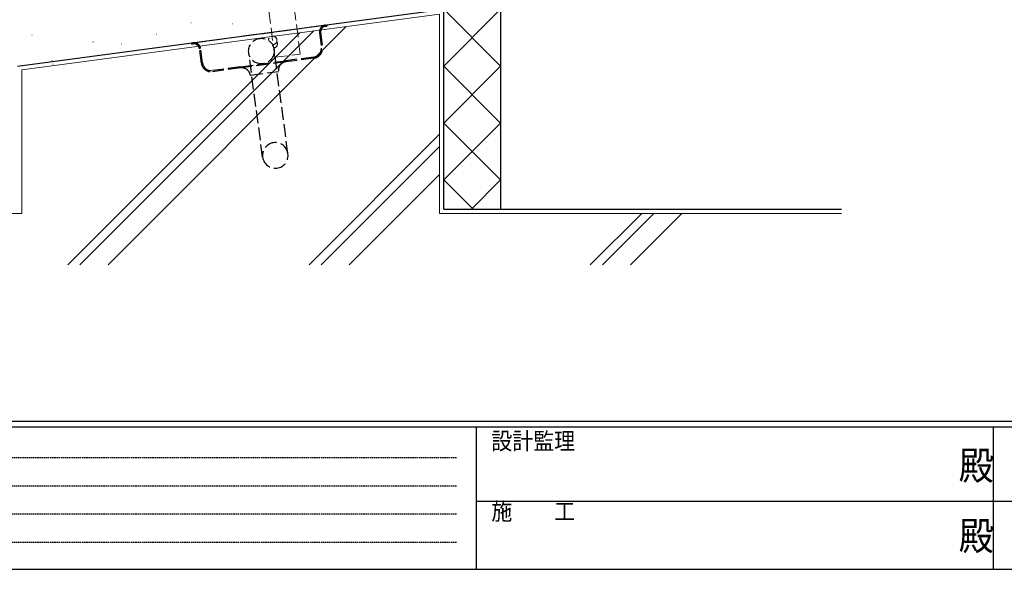
# Model space of a CAD drawing. Extents: x 0 to 1133, y 0 to 806.
# Drawn here: x 211 to 558, y 0 to 193 of the extents above; entities that cross this region are included whole.
import ezdxf

# ---------------------------------------------------------------- set-up
doc = ezdxf.new("R2010")
doc.units = 0
doc.linetypes.add('HIDDEN', pattern=[0.375, 0.25, -0.125])
doc.linetypes.add('YHIDDEN_1', pattern=[4, 3, -1])
for name, color, linetype, lineweight in [('YKK_13', 4, 'CONTINUOUS', 30), ('YSS_K', 3, 'CONTINUOUS', 13), ('YSS_KE', 3, 'CONTINUOUS', 30)]:
    doc.layers.add(name, color=color, linetype=linetype, lineweight=lineweight)
doc.layers.add('YKK_ZWAK', color=7, linetype='CONTINUOUS')
doc.styles.add('YKK_OSSTYLE1', font='romans.shx', dxfattribs={"width": 0.9, "bigfont": 'EXTFONT.SHX'})

# ---------------------------------------------------------------- blocks, each defined once
blk = doc.blocks.new('A201')
at = {"layer": 'YKK_ZWAK', "color": 254, "linetype": 'Continuous'}
for p, q in [((571, 35), (21, 35)), ((544, 34), (21, 34)), ((205, 34), (205, 9)), ((296, 34), (296, 9)), ((21, 9), (544, 9))]:
    blk.add_line(p, q, dxfattribs=at)
at = {"layer": 'YKK_ZWAK', "color": 131, "linetype": 'HIDDEN'}
for p, q in [((24.28, 28.63), (201.57, 28.63)), ((24.28, 23.68), (201.57, 23.68)), ((24.28, 18.74), (201.57, 18.74)), ((24.28, 13.79), (201.57, 13.79))]:
    blk.add_line(p, q, dxfattribs=at)
at = {"layer": 'YKK_ZWAK', "color": 131, "linetype": 'Continuous'}
for p, q in [((205, 21), (297, 21)), ((297, 21), (389, 21))]:
    blk.add_line(p, q, dxfattribs=at)
at = {"layer": 'YKK_ZWAK', "color": 131, "linetype": 'Continuous', "style": 'YKK_OSSTYLE1', "width": 0.9}
for s, p in [('設計監理', (207.69, 30.05)), ('施\u3000\u3000工', (207.69, 17.68))]:
    blk.add_text(s, height=3, dxfattribs=at).set_placement(p)
at = {"layer": 'YKK_ZWAK', "color": 254, "linetype": 'Continuous', "style": 'YKK_OSSTYLE1', "width": 0.9}
for p in [(289.94, 24.75), (289.94, 12.37)]:
    blk.add_text('殿', height=5, dxfattribs=at).set_placement(p)

msp = doc.modelspace()

# ---------------------------------------------------------------- linework, layer by layer
at = {"layer": 'YKK_13', "linetype": 'YHIDDEN_1', "ltscale": 1.5}
for p, q in [((272.35, 185.15), (318.94, 191.36)), ((318.94, 191.36), (319.44, 191.42)), ((319, 190.96), (319.49, 191.03)), ((319.44, 191.42), (319.49, 191.03)), ((316.88, 188.66), (317.55, 183.61)), ((317.28, 188.71), (317.95, 183.66)), ((271.86, 185.08), (272.35, 185.15)), ((271.91, 184.69), (271.86, 185.08)), ((271.91, 184.69), (272.41, 184.75)), ((275.33, 177.98), (274.65, 183.04)), ((275.72, 178.03), (275.05, 183.09)), ((296.88, 144.94), (291.99, 181.61)), ((305.8, 146.13), (300.91, 182.8)), ((289.12, 176.69), (304.98, 178.8)), ((305.03, 178.41), (289.17, 176.29)), ((314.89, 180.12), (304.98, 178.8)), ((314.94, 179.73), (305.03, 178.41)), ((289.12, 176.69), (279.21, 175.37)), ((289.17, 176.29), (279.26, 174.97)), ((292.54, 173.72), (302.45, 175.04))]:
    msp.add_line(p, q, dxfattribs=at)
msp.add_circle((296.45, 182.21), 4.5, dxfattribs=at)
for centre, radius, start, end in [((319.26, 188.98), 2.4, 97.59, 187.59), ((319.26, 188.98), 2, 97.59, 187.59), ((272.67, 182.77), 2.4, 7.59, 97.59), ((272.67, 182.77), 2, 7.59, 97.59), ((314.48, 183.2), 3.1, 277.59, 7.59), ((314.48, 183.2), 3.5, 277.59, 7.59), ((278.8, 178.44), 3.5, 187.59, 277.59), ((278.8, 178.44), 3.1, 187.59, 277.59), ((305.43, 175.43), 3, 97.59, 187.59), ((289.57, 173.32), 3, 7.59, 97.59), ((301.34, 145.53), 4.5, 7.59, 187.59), ((301.34, 145.53), 4.5, 187.59, 7.59)]:
    msp.add_arc(centre, radius, start, end, dxfattribs=at)
at = {"layer": 'YSS_K', "linetype": 'YHIDDEN_1', "ltscale": 1.5}
for p, q in [((301.15, 180.02), (294.52, 232.95)), ((310.08, 181.14), (303.45, 234.07)), ((301.15, 180.02), (310.08, 181.14))]:
    msp.add_line(p, q, dxfattribs=at)
at = {"layer": 'YSS_K', "ltscale": 1.5}
for p, q in [((359.15, 195.21), (212.15, 175.61)), ((271.67, 192.19), (271.77, 192.19)), ((286.27, 191.85), (286.37, 191.85)), ((215.63, 187.77), (215.73, 187.77)), ((259.44, 188.11), (259.54, 188.11)), ((247.21, 184.72), (247.31, 184.72)), ((238.72, 180.99), (238.82, 180.99)), ((223.1, 177.59), (223.2, 177.59)), ((223.1, 177.59), (223.2, 177.59)), ((212.15, 125.12), (122.54, 125.12)), ((359.15, 125.12), (500.65, 125.12))]:
    msp.add_line(p, q, dxfattribs=at)
at = {"layer": 'YSS_K', "linetype": 'Continuous', "lineweight": 13, "ltscale": 1.5}
for p, q in [((359.15, 195.15), (359.15, 125.12)), ((360.65, 196.92), (380.65, 176.92)), ((380.65, 196.92), (360.65, 176.92)), ((237.12, 185.43), (237.32, 185.43)), ((222.64, 178.9), (222.84, 178.9)), ((380.65, 176.92), (360.65, 156.92)), ((360.65, 176.92), (380.65, 156.92)), ((212.15, 175.61), (212.15, 125.12)), ((380.65, 156.92), (360.65, 136.92)), ((360.65, 156.92), (380.65, 136.92)), ((360.65, 136.92), (370.95, 126.62)), ((380.65, 136.92), (370.35, 126.62))]:
    msp.add_line(p, q, dxfattribs=at)
at = {"layer": 'YSS_K', "linetype": 'Continuous', "ltscale": 1.5}
for p, q in [((326.32, 190.83), (242.49, 107)), ((310.01, 188.66), (228.35, 107)), ((314.9, 189.31), (232.59, 107)), ((359.15, 152.95), (313.2, 107)), ((359.15, 148.7), (317.45, 107)), ((359.15, 138.8), (327.35, 107)), ((430.32, 125.12), (412.2, 107)), ((434.56, 125.12), (416.44, 107)), ((444.46, 125.12), (426.34, 107))]:
    msp.add_line(p, q, dxfattribs=at)
at = {"layer": 'YSS_K', "linetype": 'YHIDDEN_1', "ltscale": 1.5}
for centre, end in [((300.42, 185.96), 179.7862), ((300.6, 184.77), 32.068)]:
    msp.add_arc(centre, 1.5, 278.4898, end, dxfattribs=at)
at = {"layer": 'YSS_KE', "ltscale": 1.5}
for p, q in [((210.65, 176.92), (360.65, 196.92)), ((360.65, 126.62), (500.65, 126.62))]:
    msp.add_line(p, q, dxfattribs=at)
at = {"layer": 'YSS_KE', "linetype": 'Continuous', "lineweight": 30, "ltscale": 1.5}
for p, q in [((360.65, 126.62), (360.65, 196.92)), ((380.65, 196.92), (380.65, 126.62))]:
    msp.add_line(p, q, dxfattribs=at)

# ---------------------------------------------------------------- block references
at = {"layer": 'YKK_ZWAK', "xscale": 2, "yscale": 2, "zscale": 2}
msp.add_blockref('A201', (-38, -18), dxfattribs=at)

doc.saveas('drawing.dxf')
